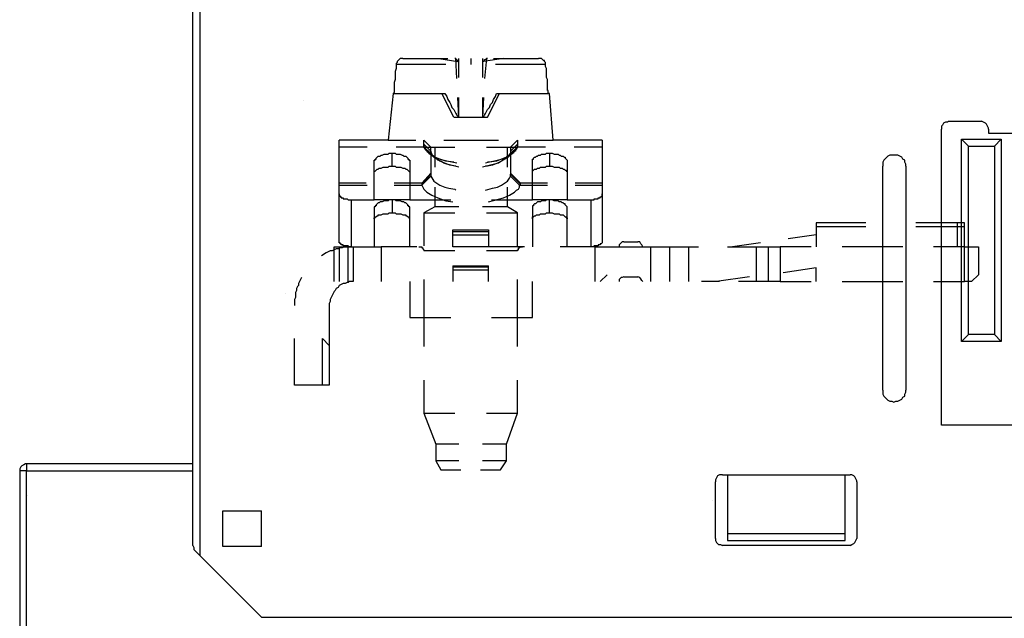
# Model space of a CAD drawing. Extents: x 0 to 297, y 0 to 420.
# Drawn here: x 76 to 118, y 318 to 343 of the extents above; entities that cross this region are included whole.
import ezdxf

# ---------------------------------------------------------------- set-up
doc = ezdxf.new("R2010")
doc.units = 0
doc.header["$MEASUREMENT"] = 0
doc.layers.add('CALQUE_1', color=160, linetype='Continuous')

msp = doc.modelspace()

# ---------------------------------------------------------------- linework, layer by layer
at = {"layer": 'CALQUE_1', "color": 7}
for p, q in [((83.859, 320.651), (83.859, 353.331)), ((84.155, 353.331), (84.155, 320.227)), ((92.791, 341.351), (94.696, 341.351)), ((94.272, 341.351), (94.272, 341.351)), ((94.272, 341.351), (94.315, 341.351)), ((94.315, 341.351), (94.315, 341.351)), ((94.315, 341.351), (94.315, 341.351)), ((94.315, 341.351), (94.315, 341.351)), ((94.315, 341.351), (94.315, 341.351)), ((94.315, 341.351), (94.315, 341.351)), ((94.315, 341.351), (94.315, 341.351)), ((94.315, 341.351), (95.119, 341.224)), ((94.992, 341.351), (94.992, 341.351)), ((95.035, 341.351), (94.992, 341.351)), ((95.035, 341.351), (95.035, 341.351)), ((95.035, 341.351), (95.035, 341.351)), ((95.077, 340.504), (95.035, 341.351)), ((95.035, 341.351), (95.035, 341.351)), ((95.119, 341.224), (95.119, 341.224)), ((95.161, 341.351), (95.161, 341.351)), ((95.161, 340.546), (95.161, 341.351)), ((95.669, 341.351), (95.669, 341.351)), ((95.669, 341.351), (95.669, 341.097)), ((96.177, 341.351), (96.177, 341.351)), ((96.177, 341.351), (96.177, 340.546)), ((97.066, 341.351), (96.22, 341.224)), ((96.347, 341.351), (96.262, 340.504)), ((96.347, 341.351), (96.347, 341.351)), ((96.389, 341.351), (96.347, 341.351)), ((96.347, 341.351), (96.347, 341.351)), ((96.389, 341.351), (96.389, 341.351)), ((96.389, 341.351), (96.389, 341.351)), ((96.389, 341.351), (96.389, 341.351)), ((96.643, 341.351), (98.548, 341.351)), ((97.066, 341.351), (97.066, 341.351)), ((97.066, 341.351), (97.066, 341.351)), ((97.066, 341.351), (97.066, 341.351)), ((97.066, 341.351), (97.066, 341.351)), ((97.066, 341.351), (97.066, 341.351)), ((97.066, 341.351), (97.066, 341.351)), ((97.066, 341.351), (97.066, 341.351)), ((97.066, 341.351), (97.066, 341.351)), ((97.066, 341.351), (97.066, 341.351)), ((94.611, 341.097), (92.495, 341.097)), ((98.844, 341.097), (96.728, 341.097)), ((88.558, 339.573), (88.558, 339.573)), ((92.367, 339.869), (92.156, 337.879)), ((92.367, 339.869), (92.367, 339.869)), ((92.367, 339.869), (92.367, 339.869)), ((92.367, 339.869), (94.569, 339.869)), ((94.442, 339.869), (94.442, 339.869)), ((94.95, 338.853), (94.442, 339.869)), ((94.569, 339.869), (94.569, 339.869)), ((95.161, 338.853), (95.119, 339.7)), ((95.161, 338.853), (95.161, 339.7)), ((96.177, 339.7), (96.177, 338.853)), ((96.22, 339.7), (96.177, 338.853)), ((96.389, 338.853), (96.897, 339.869)), ((96.77, 339.869), (98.971, 339.869)), ((96.897, 339.869), (96.897, 339.869)), ((99.014, 339.869), (98.971, 339.869)), ((99.014, 339.869), (99.014, 339.869)), ((99.183, 337.879), (99.014, 339.869)), ((94.95, 338.853), (95.161, 338.853)), ((95.161, 338.853), (95.161, 338.853)), ((95.161, 338.853), (96.177, 338.853)), ((95.161, 338.853), (95.161, 338.853)), ((95.161, 338.853), (95.161, 338.853)), ((96.177, 338.853), (96.22, 338.853)), ((96.177, 338.853), (96.177, 338.853)), ((96.177, 338.853), (96.177, 338.853)), ((96.22, 338.853), (96.389, 338.853)), ((115.692, 325.773), (115.692, 338.345)), ((115.989, 338.684), (117.386, 338.684)), ((117.682, 338.345), (117.682, 338.176)), ((90.082, 337.879), (90.082, 337.879)), ((90.082, 337.583), (90.082, 337.879)), ((92.156, 337.879), (90.082, 337.879)), ((92.156, 337.879), (93.341, 337.879)), ((93.68, 337.879), (93.68, 337.879)), ((93.68, 337.879), (93.68, 337.879)), ((93.68, 337.71), (93.68, 337.879)), ((93.976, 337.583), (93.68, 337.879)), ((94.527, 337.879), (95.669, 337.879)), ((95.669, 337.879), (96.855, 337.879)), ((97.659, 337.879), (97.363, 337.583)), ((97.659, 337.879), (97.659, 337.879)), ((97.659, 337.879), (97.659, 337.879)), ((97.659, 337.879), (97.659, 337.71)), ((97.998, 337.879), (99.183, 337.879)), ((101.257, 337.879), (99.183, 337.879)), ((101.257, 337.879), (101.257, 337.879)), ((101.257, 337.879), (101.257, 337.583)), ((116.539, 337.922), (116.539, 337.922)), ((116.539, 337.922), (116.539, 337.922)), ((116.539, 337.922), (118.232, 337.922)), ((116.835, 337.626), (116.539, 337.922)), ((116.539, 329.329), (116.539, 337.922)), ((117.682, 338.176), (127.08, 338.176)), ((117.936, 337.626), (118.232, 337.922)), ((118.232, 337.922), (118.232, 337.922)), ((118.232, 337.922), (118.232, 337.922)), ((118.232, 337.922), (118.232, 329.329)), ((90.082, 335.594), (90.082, 337.583)), ((91.267, 337.583), (90.082, 337.583)), ((93.68, 337.583), (92.495, 337.583)), ((93.68, 337.71), (93.68, 337.583)), ((93.68, 337.71), (93.68, 337.71)), ((93.68, 337.583), (93.68, 337.71)), ((93.976, 337.414), (93.68, 337.71)), ((93.68, 337.583), (94.992, 337.583)), ((93.68, 337.583), (93.68, 337.583)), ((93.68, 337.583), (93.976, 337.329)), ((93.976, 337.583), (93.976, 337.583)), ((93.976, 337.414), (93.976, 337.583)), ((94.146, 337.583), (94.146, 337.583)), ((94.146, 337.583), (94.146, 336.737)), ((96.347, 337.583), (97.659, 337.583)), ((97.236, 337.583), (97.236, 337.583)), ((97.236, 336.737), (97.236, 337.583)), ((97.363, 337.414), (97.659, 337.71)), ((97.363, 337.583), (97.363, 337.583)), ((97.363, 337.583), (97.363, 337.414)), ((97.363, 337.329), (97.659, 337.583)), ((97.659, 337.583), (97.659, 337.71)), ((97.659, 337.71), (97.659, 337.71)), ((97.659, 337.71), (97.659, 337.583)), ((97.659, 337.583), (97.659, 337.583)), ((98.844, 337.583), (97.659, 337.583)), ((101.257, 337.583), (100.072, 337.583)), ((101.257, 337.583), (101.257, 335.594)), ((116.835, 337.626), (116.835, 337.626)), ((116.835, 337.626), (117.936, 337.626)), ((116.835, 329.625), (116.835, 337.626)), ((117.936, 337.626), (117.936, 337.626)), ((117.936, 337.626), (117.936, 329.625)), ((92.325, 337.329), (92.325, 337.329)), ((92.325, 336.779), (92.325, 337.329)), ((93.892, 337.329), (93.892, 337.329)), ((93.892, 337.329), (94.188, 337.118)), ((93.976, 337.329), (93.976, 337.414)), ((93.976, 337.414), (93.976, 336.44)), ((97.193, 337.118), (97.447, 337.329)), ((97.363, 337.414), (97.363, 336.44)), ((97.363, 337.414), (97.363, 337.329)), ((97.447, 337.329), (97.447, 337.329)), ((99.014, 337.329), (99.014, 337.329)), ((99.014, 337.329), (99.014, 336.779)), ((91.563, 336.948), (91.563, 336.948)), ((91.563, 335.34), (91.563, 336.948)), ((93.087, 336.948), (93.087, 336.948)), ((93.087, 336.948), (93.087, 335.34)), ((98.294, 336.948), (98.294, 336.948)), ((98.294, 335.34), (98.294, 336.948)), ((99.776, 336.948), (99.776, 336.948)), ((99.776, 336.948), (99.776, 335.34)), ((113.195, 327.254), (113.195, 336.779)), ((114.168, 336.779), (114.168, 327.254)), ((93.976, 336.482), (93.595, 336.059)), ((93.976, 336.44), (93.595, 336.017)), ((93.976, 336.356), (93.595, 335.974)), ((93.976, 336.482), (93.976, 336.482)), ((93.976, 336.44), (93.976, 336.44)), ((93.976, 336.44), (93.976, 336.356)), ((93.976, 336.356), (93.976, 336.356)), ((97.363, 336.482), (97.363, 336.482)), ((97.786, 336.059), (97.363, 336.482)), ((97.363, 336.44), (97.363, 336.44)), ((97.363, 336.356), (97.363, 336.44)), ((97.363, 336.44), (97.786, 336.017)), ((97.363, 336.356), (97.363, 336.356)), ((97.744, 335.974), (97.363, 336.356)), ((91.225, 336.059), (90.082, 336.059)), ((90.082, 335.974), (91.267, 335.974)), ((93.595, 336.059), (92.41, 336.059)), ((92.41, 335.974), (93.595, 335.974)), ((93.595, 336.059), (93.595, 336.059)), ((93.595, 336.059), (93.595, 336.017)), ((93.595, 336.017), (93.595, 335.974)), ((94.146, 335.89), (94.146, 335.043)), ((97.236, 335.043), (97.236, 335.89)), ((97.744, 335.974), (98.929, 335.974)), ((97.786, 336.059), (97.786, 336.059)), ((97.786, 336.017), (97.786, 336.059)), ((98.929, 336.059), (97.786, 336.059)), ((101.257, 336.059), (100.114, 336.059)), ((100.114, 335.974), (101.257, 335.974)), ((90.082, 333.604), (90.082, 335.594)), ((101.257, 335.594), (101.257, 333.604)), ((90.59, 335.34), (90.59, 335.34)), ((90.59, 335.34), (90.59, 333.35)), ((90.59, 335.34), (91.563, 335.34)), ((93.087, 335.34), (91.563, 335.34)), ((91.563, 334.959), (91.563, 334.959)), ((91.563, 334.959), (91.563, 333.35)), ((92.325, 335.34), (92.325, 335.34)), ((92.325, 335.34), (92.325, 334.789)), ((93.087, 335.34), (94.823, 335.34)), ((93.087, 334.959), (93.087, 334.959)), ((93.087, 333.35), (93.087, 334.959)), ((94.146, 335.043), (93.68, 334.789)), ((94.146, 335.043), (94.146, 335.043)), ((95.161, 335.043), (94.146, 335.043)), ((97.236, 335.043), (96.177, 335.043)), ((96.558, 335.34), (98.294, 335.34)), ((97.236, 335.043), (97.236, 335.043)), ((97.659, 334.789), (97.236, 335.043)), ((99.776, 335.34), (98.294, 335.34)), ((98.294, 334.959), (98.294, 334.959)), ((98.294, 334.959), (98.294, 333.35)), ((99.014, 335.34), (99.014, 335.34)), ((99.014, 334.789), (99.014, 335.34)), ((99.776, 335.34), (100.792, 335.34)), ((99.776, 334.959), (99.776, 334.959)), ((99.776, 333.35), (99.776, 334.959)), ((100.792, 335.34), (100.792, 335.34)), ((100.792, 333.35), (100.792, 335.34)), ((93.68, 334.789), (93.68, 334.789)), ((93.68, 334.789), (94.992, 334.789)), ((93.68, 334.789), (93.68, 333.392)), ((96.347, 334.789), (97.659, 334.789)), ((97.659, 334.789), (97.659, 334.789)), ((97.659, 333.392), (97.659, 334.789)), ((110.358, 334.366), (110.358, 334.197)), ((112.475, 334.366), (110.358, 334.366)), ((110.358, 334.197), (110.358, 333.35)), ((112.475, 334.197), (110.358, 334.197)), ((116.666, 334.366), (114.592, 334.366)), ((116.666, 334.197), (114.592, 334.197)), ((116.37, 334.197), (116.37, 334.366)), ((116.37, 333.35), (116.37, 334.197)), ((116.666, 334.197), (116.666, 334.366)), ((116.666, 333.35), (116.666, 334.197)), ((94.908, 333.985), (94.908, 334.07)), ((94.908, 334.07), (96.431, 334.07)), ((94.908, 333.35), (94.908, 333.985)), ((96.431, 333.985), (94.908, 333.985)), ((94.908, 333.858), (96.431, 333.858)), ((96.431, 334.07), (96.431, 333.985)), ((96.431, 333.985), (96.431, 333.35)), ((110.358, 333.858), (109.173, 333.689)), ((89.87, 331.868), (89.87, 333.35)), ((89.87, 333.35), (91.86, 333.35)), ((90.082, 333.35), (90.082, 331.868)), ((90.463, 331.868), (90.463, 333.35)), ((90.674, 333.35), (90.674, 331.868)), ((91.86, 333.35), (91.86, 331.868)), ((93.383, 333.35), (91.86, 333.35)), ((96.431, 333.35), (94.908, 333.35)), ((97.955, 333.35), (96.431, 333.35)), ((100.961, 333.35), (99.479, 333.35)), ((100.961, 333.35), (101.469, 333.35)), ((100.961, 331.868), (100.961, 333.35)), ((101.469, 333.35), (103.332, 333.35)), ((102.188, 333.562), (102.781, 333.562)), ((103.332, 333.35), (103.628, 333.35)), ((103.332, 331.868), (103.332, 333.35)), ((103.628, 333.35), (104.136, 333.35)), ((104.136, 333.35), (105.363, 333.35)), ((104.136, 331.868), (104.136, 333.35)), ((104.94, 331.868), (104.94, 333.35)), ((106.591, 333.35), (107.819, 333.35)), ((107.988, 333.519), (106.803, 333.35)), ((107.819, 333.35), (108.327, 333.35)), ((107.819, 331.868), (107.819, 333.35)), ((108.327, 331.868), (108.327, 333.35)), ((108.327, 333.35), (108.835, 333.35)), ((110.147, 333.35), (108.835, 333.35)), ((108.835, 333.35), (108.835, 331.868)), ((112.729, 333.35), (111.459, 333.35)), ((114.041, 333.35), (112.729, 333.35)), ((116.666, 333.35), (115.354, 333.35)), ((116.666, 333.35), (117.259, 333.35)), ((116.666, 331.868), (116.666, 333.35)), ((117.259, 333.35), (117.259, 332.165)), ((94.992, 333.181), (93.68, 333.181)), ((97.659, 333.181), (96.347, 333.181)), ((94.908, 332.546), (96.431, 332.546)), ((94.908, 332.546), (94.908, 332.503)), ((94.908, 332.503), (94.908, 331.868)), ((94.908, 332.503), (96.431, 332.503)), ((96.431, 332.503), (96.431, 332.546)), ((96.431, 331.868), (96.431, 332.503)), ((110.358, 332.461), (108.961, 332.249)), ((110.358, 331.868), (110.358, 332.461)), ((110.358, 332.461), (110.358, 332.461)), ((94.908, 332.376), (96.431, 332.376)), ((101.172, 331.868), (101.469, 332.165)), ((102.188, 332.08), (102.781, 332.08)), ((107.522, 332.08), (106.125, 331.868)), ((116.962, 331.868), (117.259, 332.165)), ((90.463, 331.826), (90.463, 331.868)), ((93.087, 331.868), (93.087, 330.345)), ((93.68, 331.953), (93.68, 330.514)), ((97.659, 330.514), (97.659, 331.953)), ((98.294, 330.345), (98.294, 331.868)), ((106.252, 331.868), (105.49, 331.868)), ((107.819, 331.868), (107.057, 331.868)), ((108.327, 331.868), (107.819, 331.868)), ((108.835, 331.868), (108.327, 331.868)), ((108.835, 331.868), (110.147, 331.868)), ((111.459, 331.868), (112.729, 331.868)), ((112.729, 331.868), (114.041, 331.868)), ((115.354, 331.868), (116.666, 331.868)), ((116.962, 331.868), (116.666, 331.868)), ((87.796, 331.36), (87.796, 331.36)), ((89.658, 330.853), (89.658, 329.456)), ((93.087, 330.345), (94.823, 330.345)), ((93.68, 330.514), (93.68, 329.117)), ((96.558, 330.345), (98.294, 330.345)), ((97.659, 329.117), (97.659, 330.514)), ((116.539, 329.329), (116.835, 329.625)), ((116.835, 329.625), (116.835, 329.625)), ((117.936, 329.625), (116.835, 329.625)), ((117.936, 329.625), (117.936, 329.625)), ((118.232, 329.329), (117.936, 329.625)), ((88.177, 327.466), (88.177, 329.456)), ((89.362, 329.456), (89.658, 329.159)), ((89.362, 327.466), (89.362, 329.456)), ((89.658, 329.456), (89.658, 329.159)), ((89.658, 329.159), (89.658, 327.466)), ((118.232, 329.329), (116.539, 329.329)), ((89.362, 327.466), (88.177, 327.466)), ((89.658, 327.466), (89.362, 327.466)), ((93.68, 327.678), (93.68, 326.281)), ((97.659, 326.281), (97.659, 327.678)), ((93.68, 326.281), (93.68, 326.281)), ((93.68, 326.281), (94.992, 326.281)), ((93.68, 326.281), (94.188, 324.968)), ((96.347, 326.281), (97.659, 326.281)), ((97.193, 324.968), (97.659, 326.281)), ((97.659, 326.281), (97.659, 326.281)), ((119.883, 325.773), (115.692, 325.773)), ((94.188, 324.968), (94.188, 324.968)), ((95.161, 324.968), (94.188, 324.968)), ((94.188, 324.968), (94.188, 324.249)), ((97.193, 324.968), (96.177, 324.968)), ((97.193, 324.968), (97.193, 324.968)), ((97.193, 324.249), (97.193, 324.968)), ((83.859, 324.122), (76.789, 324.122)), ((76.789, 324.122), (76.789, 323.825)), ((94.188, 324.249), (94.188, 324.249)), ((95.161, 324.249), (94.188, 324.249)), ((94.188, 324.249), (94.399, 323.868)), ((97.193, 324.249), (96.177, 324.249)), ((96.939, 323.868), (97.193, 324.249)), ((97.193, 324.249), (97.193, 324.249)), ((76.493, 323.825), (76.493, 303.93)), ((76.789, 323.825), (76.493, 323.825)), ((76.789, 303.93), (76.789, 323.825)), ((76.789, 323.825), (83.859, 323.825)), ((94.399, 323.868), (95.246, 323.868)), ((96.093, 323.868), (96.939, 323.868)), ((106.379, 323.656), (111.798, 323.656)), ((106.591, 323.656), (106.591, 321.159)), ((111.586, 321.159), (111.586, 323.656)), ((106.083, 320.947), (106.083, 323.36)), ((112.094, 323.36), (112.094, 320.947)), ((76.832, 322.767), (76.832, 322.767)), ((105.956, 322.556), (105.956, 322.556)), ((85.129, 320.608), (85.129, 322.132)), ((85.129, 322.132), (86.78, 322.132)), ((86.78, 320.608), (86.78, 322.132)), ((106.591, 321.159), (106.591, 320.862)), ((106.591, 321.159), (111.586, 321.159)), ((111.586, 320.862), (111.586, 321.159)), ((106.591, 320.862), (111.586, 320.862)), ((84.155, 320.227), (83.944, 320.439)), ((86.78, 320.608), (85.129, 320.608)), ((111.798, 320.651), (106.379, 320.651)), ((84.155, 320.227), (86.78, 317.603)), ((86.78, 317.603), (157.982, 317.603))]:
    msp.add_line(p, q, dxfattribs=at)
for points in [[(92.791, 341.351), (92.664, 341.351), (92.622, 341.308), (92.579, 341.266), (92.579, 341.266), (92.537, 341.224), (92.537, 341.181), (92.495, 341.139), (92.495, 341.097)], [(95.035, 341.351), (95.035, 341.308), (95.077, 341.308), (95.077, 341.266), (95.119, 341.266), (95.119, 341.224)], [(95.119, 341.224), (95.161, 341.224), (95.161, 341.351)], [(96.177, 341.351), (96.177, 341.266), (96.22, 341.224), (96.22, 341.224)], [(96.22, 341.224), (96.22, 341.224), (96.262, 341.266), (96.262, 341.308), (96.304, 341.308), (96.304, 341.308), (96.347, 341.351)], [(98.844, 341.097), (98.844, 341.181), (98.802, 341.224), (98.802, 341.266), (98.76, 341.266), (98.717, 341.308), (98.675, 341.351), (98.548, 341.351)], [(92.495, 341.097), (92.495, 340.927), (92.452, 340.8), (92.452, 340.462), (92.41, 340.335), (92.41, 339.911), (92.367, 339.869)], [(98.971, 339.869), (98.971, 339.996), (98.929, 339.996), (98.929, 340.462), (98.887, 340.546), (98.887, 340.927), (98.844, 341.012), (98.844, 341.097)], [(94.569, 339.869), (94.653, 339.742), (94.696, 339.615), (94.78, 339.488), (94.823, 339.403), (94.865, 339.276), (94.95, 339.192), (94.992, 339.107), (95.035, 339.022), (95.077, 338.938), (95.161, 338.853)], [(96.22, 338.853), (96.262, 338.938), (96.304, 339.022), (96.347, 339.107), (96.389, 339.192), (96.474, 339.276), (96.516, 339.403), (96.601, 339.488), (96.643, 339.615), (96.728, 339.742), (96.77, 339.869)], [(115.989, 338.684), (115.946, 338.642), (115.862, 338.642), (115.777, 338.599), (115.735, 338.514), (115.692, 338.472), (115.692, 338.345)], [(117.682, 338.345), (117.682, 338.387), (117.64, 338.472), (117.597, 338.557), (117.555, 338.599), (117.47, 338.642), (117.386, 338.684)], [(94.95, 336.948), (94.611, 336.99), (94.357, 337.075), (94.146, 337.16), (93.976, 337.287), (93.849, 337.371), (93.764, 337.498), (93.68, 337.583)], [(93.892, 337.329), (93.892, 337.329), (93.849, 337.371), (93.807, 337.414), (93.807, 337.414), (93.764, 337.456), (93.764, 337.498), (93.722, 337.498), (93.722, 337.583), (93.68, 337.583)], [(97.659, 337.583), (97.49, 337.371), (97.363, 337.287), (97.193, 337.16), (96.982, 337.075), (96.77, 336.99), (96.474, 336.948), (96.389, 336.948)], [(97.659, 337.583), (97.659, 337.583), (97.617, 337.541), (97.617, 337.498), (97.574, 337.456), (97.574, 337.414), (97.532, 337.414), (97.49, 337.371), (97.49, 337.329), (97.447, 337.329)], [(91.563, 336.948), (91.563, 337.033), (91.606, 337.033), (91.606, 337.075), (91.648, 337.075), (91.648, 337.118), (91.69, 337.16), (91.69, 337.16), (91.733, 337.202), (91.817, 337.202), (91.86, 337.245), (91.902, 337.245), (91.987, 337.287), (92.156, 337.287), (92.198, 337.329), (92.325, 337.329)], [(92.325, 337.329), (92.452, 337.329), (92.495, 337.287), (92.664, 337.287), (92.749, 337.245), (92.791, 337.245), (92.833, 337.202), (92.918, 337.202), (92.96, 337.16), (92.96, 337.16), (93.003, 337.118), (93.003, 337.075), (93.045, 337.075), (93.045, 337.033), (93.087, 337.033), (93.087, 336.948)], [(95.077, 336.906), (94.653, 336.99), (94.484, 337.033), (94.315, 337.075), (94.146, 337.16), (94.019, 337.245), (93.892, 337.329)], [(94.188, 337.118), (94.146, 337.118), (94.103, 337.16), (94.103, 337.16), (94.061, 337.202), (94.061, 337.245), (94.019, 337.245), (94.019, 337.329), (93.976, 337.329)], [(95.035, 336.779), (94.78, 336.821), (94.569, 336.906), (94.357, 336.99), (94.23, 337.075), (94.103, 337.16), (94.019, 337.245), (93.976, 337.329)], [(95.161, 336.737), (94.823, 336.821), (94.653, 336.864), (94.527, 336.906), (94.399, 336.99), (94.272, 337.033), (94.188, 337.118)], [(97.193, 337.118), (96.982, 336.99), (96.855, 336.906), (96.685, 336.864), (96.516, 336.821), (96.347, 336.779), (96.177, 336.737)], [(97.363, 337.329), (97.236, 337.16), (97.109, 337.075), (96.982, 336.99), (96.812, 336.906), (96.601, 336.821), (96.389, 336.779), (96.304, 336.779)], [(97.447, 337.329), (97.193, 337.16), (97.024, 337.075), (96.855, 337.033), (96.685, 336.99), (96.474, 336.948), (96.304, 336.906)], [(97.363, 337.329), (97.363, 337.329), (97.32, 337.287), (97.32, 337.245), (97.278, 337.245), (97.278, 337.202), (97.236, 337.16), (97.236, 337.16), (97.193, 337.118), (97.193, 337.118)], [(98.294, 336.948), (98.294, 337.075), (98.336, 337.075), (98.336, 337.118), (98.379, 337.16), (98.421, 337.16), (98.463, 337.202), (98.506, 337.202), (98.548, 337.245), (98.633, 337.245), (98.675, 337.287), (98.844, 337.287), (98.887, 337.329), (99.014, 337.329)], [(99.014, 337.329), (99.141, 337.329), (99.225, 337.287), (99.395, 337.287), (99.437, 337.245), (99.479, 337.245), (99.522, 337.202), (99.606, 337.202), (99.649, 337.16), (99.691, 337.16), (99.691, 337.118), (99.733, 337.075), (99.733, 337.075), (99.776, 337.033), (99.776, 336.948)], [(114.168, 336.779), (114.168, 336.864), (114.126, 336.948), (114.126, 337.033), (114.041, 337.075), (113.999, 337.16), (113.914, 337.202), (113.83, 337.245), (113.491, 337.245), (113.406, 337.202), (113.364, 337.16), (113.279, 337.075), (113.237, 337.033), (113.195, 336.948), (113.195, 336.779)], [(91.563, 336.525), (91.563, 336.567), (91.606, 336.567), (91.606, 336.567), (91.648, 336.61), (91.648, 336.61), (91.69, 336.652), (91.733, 336.652), (91.733, 336.652), (91.775, 336.694), (91.86, 336.694), (91.944, 336.737), (92.156, 336.737), (92.198, 336.779), (92.325, 336.779)], [(92.325, 336.779), (92.452, 336.779), (92.495, 336.737), (92.706, 336.737), (92.791, 336.694), (92.876, 336.694), (92.918, 336.652), (92.96, 336.652), (93.003, 336.61), (93.003, 336.61), (93.045, 336.567), (93.045, 336.567), (93.087, 336.525), (93.087, 336.525)], [(98.294, 336.525), (98.294, 336.567), (98.336, 336.61), (98.336, 336.61), (98.379, 336.652), (98.463, 336.652), (98.506, 336.694), (98.59, 336.694), (98.633, 336.737), (98.844, 336.737), (98.887, 336.779), (99.014, 336.779)], [(99.014, 336.779), (99.141, 336.779), (99.225, 336.737), (99.437, 336.737), (99.479, 336.694), (99.564, 336.694), (99.606, 336.652), (99.649, 336.652), (99.649, 336.652), (99.691, 336.61), (99.733, 336.61), (99.733, 336.567), (99.776, 336.567), (99.776, 336.525)], [(93.976, 336.356), (94.103, 336.144), (94.23, 336.059), (94.357, 335.974), (94.569, 335.89), (94.738, 335.848), (94.992, 335.805), (95.035, 335.763)], [(96.304, 335.763), (96.601, 335.848), (96.812, 335.89), (96.982, 335.974), (97.109, 336.059), (97.236, 336.144), (97.32, 336.271), (97.363, 336.356)], [(93.595, 335.974), (93.68, 335.805), (93.722, 335.763), (93.807, 335.678), (94.019, 335.551), (94.272, 335.424), (94.611, 335.297), (94.908, 335.255)], [(96.431, 335.255), (97.066, 335.424), (97.32, 335.551), (97.532, 335.678), (97.617, 335.763), (97.701, 335.805), (97.744, 335.89), (97.744, 335.974)], [(97.744, 335.974), (97.786, 335.974), (97.786, 336.017)], [(90.082, 335.594), (90.082, 335.509), (90.124, 335.509), (90.124, 335.467), (90.166, 335.467), (90.166, 335.424), (90.251, 335.424), (90.251, 335.382), (90.42, 335.382), (90.463, 335.34), (90.59, 335.34)], [(100.792, 335.34), (100.919, 335.34), (100.919, 335.382), (101.088, 335.382), (101.088, 335.424), (101.172, 335.424), (101.172, 335.467), (101.215, 335.467), (101.215, 335.467), (101.257, 335.509), (101.257, 335.594)], [(92.325, 335.34), (92.198, 335.34), (92.156, 335.297), (91.987, 335.297), (91.902, 335.255), (91.817, 335.255), (91.775, 335.213), (91.733, 335.213), (91.69, 335.17), (91.69, 335.17), (91.648, 335.128), (91.648, 335.086), (91.606, 335.086), (91.606, 335.043), (91.563, 335.043), (91.563, 334.959)], [(93.087, 334.959), (93.087, 335.043), (93.045, 335.043), (93.045, 335.086), (93.003, 335.086), (93.003, 335.128), (92.96, 335.17), (92.96, 335.17), (92.918, 335.213), (92.876, 335.213), (92.833, 335.255), (92.749, 335.255), (92.664, 335.297), (92.495, 335.297), (92.452, 335.34), (92.325, 335.34)], [(99.014, 335.34), (98.887, 335.34), (98.844, 335.297), (98.675, 335.297), (98.633, 335.255), (98.506, 335.255), (98.463, 335.213), (98.463, 335.213), (98.421, 335.17), (98.379, 335.17), (98.336, 335.128), (98.336, 335.086), (98.294, 335.086), (98.294, 334.959)], [(99.776, 334.959), (99.776, 335.043), (99.733, 335.086), (99.733, 335.086), (99.691, 335.128), (99.691, 335.17), (99.649, 335.17), (99.606, 335.213), (99.564, 335.213), (99.522, 335.255), (99.437, 335.255), (99.395, 335.297), (99.225, 335.297), (99.141, 335.34), (99.014, 335.34)], [(91.563, 334.535), (91.563, 334.578), (91.606, 334.578), (91.606, 334.62), (91.648, 334.62), (91.648, 334.62), (91.69, 334.662), (91.733, 334.662), (91.733, 334.705), (91.86, 334.705), (91.944, 334.747), (92.156, 334.747), (92.198, 334.789), (92.325, 334.789)], [(92.325, 334.789), (92.452, 334.789), (92.495, 334.747), (92.706, 334.747), (92.791, 334.705), (92.918, 334.705), (92.918, 334.662), (92.96, 334.662), (93.003, 334.62), (93.045, 334.62), (93.045, 334.578), (93.087, 334.535), (93.087, 334.535)], [(98.294, 334.535), (98.294, 334.62), (98.336, 334.62), (98.336, 334.62), (98.379, 334.662), (98.421, 334.662), (98.463, 334.705), (98.59, 334.705), (98.633, 334.747), (98.844, 334.747), (98.887, 334.789), (99.014, 334.789)], [(99.014, 334.789), (99.141, 334.789), (99.225, 334.747), (99.437, 334.747), (99.479, 334.705), (99.606, 334.705), (99.649, 334.662), (99.649, 334.662), (99.691, 334.62), (99.733, 334.62), (99.733, 334.578), (99.776, 334.578), (99.776, 334.535)], [(90.463, 333.35), (90.293, 333.35), (90.209, 333.308), (90.124, 333.308), (90.039, 333.265), (89.955, 333.265), (89.87, 333.223), (89.785, 333.181), (89.701, 333.181), (89.616, 333.138), (89.531, 333.096), (89.447, 333.054), (89.404, 333.011), (89.32, 332.969)], [(90.59, 333.35), (90.505, 333.35), (90.463, 333.392), (90.251, 333.392), (90.251, 333.435), (90.166, 333.435), (90.166, 333.477), (90.124, 333.477), (90.124, 333.519), (90.082, 333.519), (90.082, 333.604)], [(90.463, 333.35), (90.547, 333.35), (90.632, 333.35), (90.674, 333.35), (90.674, 333.35)], [(93.468, 333.35), (93.511, 333.35), (93.553, 333.35), (93.595, 333.35), (93.595, 333.308), (93.638, 333.308), (93.638, 333.265), (93.68, 333.223), (93.68, 333.181)], [(97.659, 333.181), (97.659, 333.223), (97.701, 333.223), (97.701, 333.308), (97.744, 333.308), (97.744, 333.308), (97.786, 333.35), (97.828, 333.35), (97.871, 333.35), (97.871, 333.35)], [(101.257, 333.604), (101.257, 333.519), (101.215, 333.477), (101.172, 333.477), (101.172, 333.435), (101.088, 333.435), (101.088, 333.392), (100.919, 333.392), (100.919, 333.392), (100.876, 333.35), (100.792, 333.35)], [(102.188, 333.562), (102.104, 333.562), (102.061, 333.519), (101.977, 333.435), (101.977, 333.35)], [(102.993, 333.35), (102.95, 333.435), (102.908, 333.477), (102.866, 333.562), (102.781, 333.562)], [(88.473, 332.038), (88.431, 331.953), (88.388, 331.868), (88.346, 331.784), (88.346, 331.699), (88.304, 331.657), (88.261, 331.572), (88.261, 331.487), (88.219, 331.403), (88.219, 331.191), (88.177, 331.106), (88.177, 330.853)], [(102.188, 332.08), (102.104, 332.038), (102.061, 332.038), (101.977, 331.953), (101.977, 331.868)], [(102.993, 331.868), (102.95, 331.911), (102.908, 331.995), (102.866, 332.038), (102.781, 332.08)], [(90.463, 331.826), (90.42, 331.826), (90.336, 331.784), (90.251, 331.784), (90.166, 331.741), (90.082, 331.699), (90.039, 331.614), (89.955, 331.572), (89.912, 331.487), (89.87, 331.445), (89.828, 331.36), (89.785, 331.276), (89.743, 331.191), (89.701, 331.106), (89.701, 331.022), (89.658, 330.937), (89.658, 330.853)], [(90.674, 331.868), (90.632, 331.868), (90.547, 331.868), (90.505, 331.868), (90.463, 331.826)], [(113.195, 327.254), (113.195, 327.085), (113.237, 327), (113.279, 326.958), (113.364, 326.873), (113.406, 326.831), (113.491, 326.789), (113.576, 326.789), (113.66, 326.746), (113.745, 326.789), (113.83, 326.789), (113.914, 326.831), (113.999, 326.873), (114.041, 326.958), (114.126, 327), (114.126, 327.085), (114.168, 327.17), (114.168, 327.254)], [(76.789, 324.122), (76.747, 324.122), (76.663, 324.079), (76.578, 324.037), (76.536, 323.995), (76.493, 323.91), (76.493, 323.825)], [(106.379, 323.656), (106.252, 323.656), (106.168, 323.614), (106.125, 323.529), (106.083, 323.444), (106.083, 323.36)], [(112.094, 323.36), (112.094, 323.402), (112.052, 323.487), (112.009, 323.571), (111.967, 323.614), (111.882, 323.656), (111.798, 323.656)], [(106.083, 320.947), (106.083, 320.862), (106.125, 320.777), (106.21, 320.693), (106.295, 320.693), (106.379, 320.651)], [(111.798, 320.651), (111.798, 320.651), (111.882, 320.693), (111.967, 320.735), (112.009, 320.777), (112.052, 320.862), (112.094, 320.947)], [(83.859, 320.651), (83.901, 320.566), (83.901, 320.481), (83.944, 320.439)]]:
    msp.add_lwpolyline(points, dxfattribs=at)

doc.saveas('drawing.dxf')
